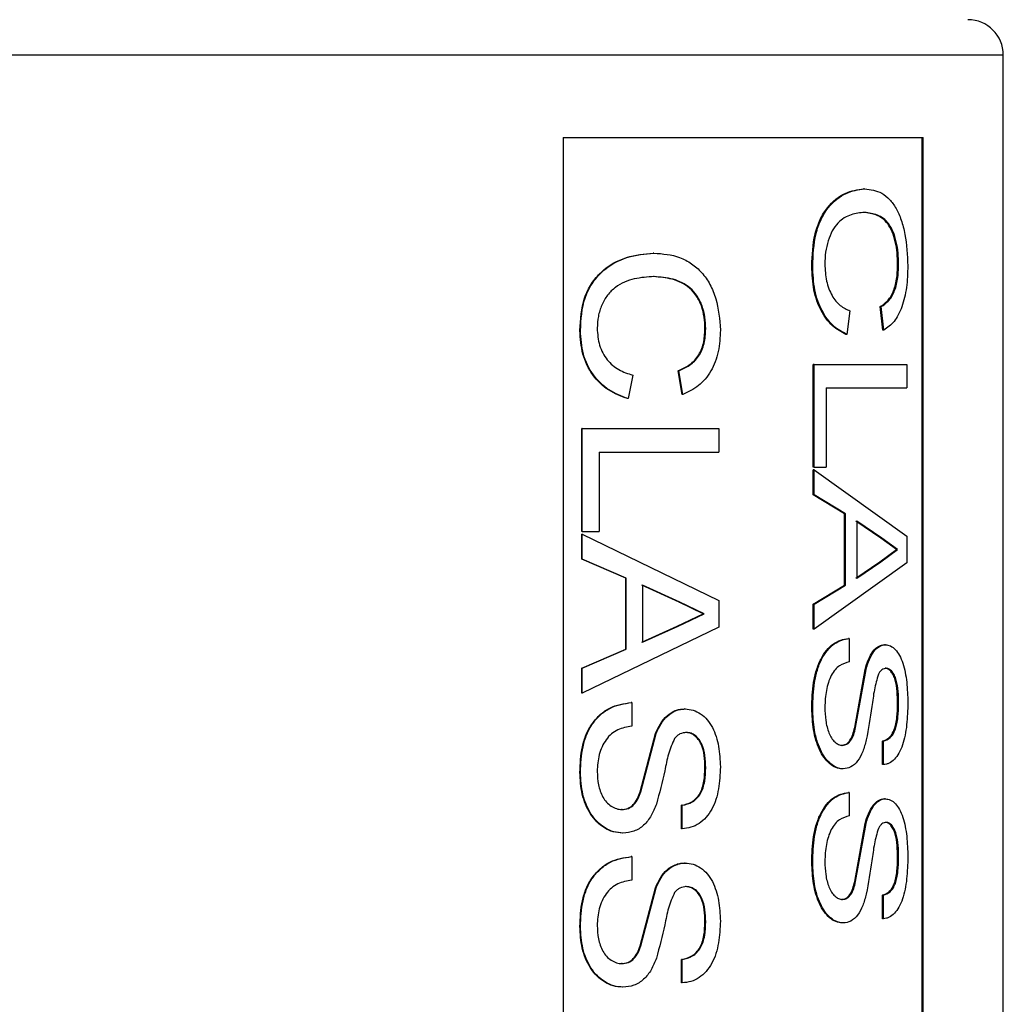
# Model space of a CAD drawing. Units: inches. Extents: x 0 to 118, y 0 to 108.
# Drawn here: x 59 to 60, y 50 to 51 of the extents above; entities that cross this region are included whole.
import ezdxf

# ---------------------------------------------------------------- set-up
doc = ezdxf.new("R2010")
doc.units = ezdxf.units.IN
doc.header["$MEASUREMENT"] = 0

msp = doc.modelspace()

# ---------------------------------------------------------------- linework, layer by layer
at = {"color": 8, "linetype": 'Continuous', "lineweight": 25}
msp.add_line((60.07509, 51.06429), (58.67509, 51.06429), dxfattribs=at)
at = {"color": 7, "linetype": 'Continuous', "lineweight": 25}
for p, q in [((60.07509, 48.26408), (60.07509, 51.06429)), ((59.70168, 50.99429), (60.00719, 50.99429)), ((59.70168, 50.99429), (59.70168, 49.49429)), ((60.00628, 49.49429), (60.00628, 50.99429)), ((60.00719, 49.49429), (60.00719, 50.99429)), ((59.77884, 50.89635), (59.77826, 50.89635)), ((59.98631, 50.88654), (59.98543, 50.88654)), ((59.77891, 50.87638), (59.77833, 50.87638)), ((59.97296, 50.83101), (59.97073, 50.85098)), ((59.97158, 50.85098), (59.97073, 50.85098)), ((59.97381, 50.83101), (59.97158, 50.85098)), ((59.94505, 50.84735), (59.94233, 50.82738)), ((59.71646, 50.83073), (59.71598, 50.83073)), ((59.8227, 50.83209), (59.82206, 50.83209)), ((59.94233, 50.82738), (59.94152, 50.82738)), ((59.9138, 50.71486), (59.9138, 50.80197)), ((59.91457, 50.80197), (59.9138, 50.80197)), ((59.91457, 50.71486), (59.91457, 50.80197)), ((59.91457, 50.80197), (59.99326, 50.80197)), ((59.99326, 50.80197), (59.99326, 50.78201)), ((59.76076, 50.7929), (59.75686, 50.77294)), ((59.8027, 50.77657), (59.79931, 50.79653)), ((59.79992, 50.79653), (59.79931, 50.79653)), ((59.80332, 50.77657), (59.79992, 50.79653)), ((59.92484, 50.78201), (59.99326, 50.78201)), ((59.92484, 50.78201), (59.92484, 50.71486)), ((59.75686, 50.77294), (59.75632, 50.77294)), ((59.71756, 50.66041), (59.71756, 50.74753)), ((59.71805, 50.74753), (59.71756, 50.74753)), ((59.71805, 50.74753), (59.83378, 50.74753)), ((59.71805, 50.66041), (59.71805, 50.74753)), ((59.83378, 50.74753), (59.83378, 50.72757)), ((59.73221, 50.72757), (59.83378, 50.72757)), ((59.73221, 50.72757), (59.73221, 50.66041)), ((59.91457, 50.71486), (59.9138, 50.71486)), ((59.9138, 50.69127), (59.9138, 50.71245)), ((59.91457, 50.71245), (59.9138, 50.71245)), ((59.91457, 50.71486), (59.92484, 50.71486)), ((59.91457, 50.69127), (59.91457, 50.71245)), ((59.91457, 50.71245), (59.99326, 50.65625)), ((59.94049, 50.67516), (59.9138, 50.69127)), ((59.91457, 50.69127), (59.9138, 50.69127)), ((59.9413, 50.67516), (59.91457, 50.69127)), ((59.94049, 50.61481), (59.94049, 50.67516)), ((59.9413, 50.67516), (59.94049, 50.67516)), ((59.9413, 50.61481), (59.9413, 50.67516)), ((59.97132, 50.65466), (59.94994, 50.66915)), ((59.97217, 50.65466), (59.95076, 50.66915)), ((59.95076, 50.66915), (59.95076, 50.62083)), ((59.71805, 50.66041), (59.71756, 50.66041)), ((59.71756, 50.63682), (59.71756, 50.658)), ((59.71805, 50.658), (59.71756, 50.658)), ((59.71805, 50.66041), (59.73221, 50.66041)), ((59.71805, 50.658), (59.83378, 50.6018)), ((59.71805, 50.63682), (59.71805, 50.658)), ((59.97132, 50.65466), (59.97217, 50.65466)), ((59.98455, 50.64499), (59.97132, 50.65466)), ((59.98542, 50.64499), (59.97217, 50.65466)), ((59.99326, 50.65625), (59.99326, 50.63373)), ((59.97028, 50.63458), (59.98455, 50.64499)), ((59.97113, 50.63458), (59.98542, 50.64499)), ((59.75484, 50.62071), (59.71756, 50.63682)), ((59.71805, 50.63682), (59.71756, 50.63682)), ((59.75538, 50.62071), (59.71805, 50.63682)), ((59.99326, 50.63373), (59.91457, 50.57753)), ((59.94994, 50.62083), (59.97028, 50.63458)), ((59.95076, 50.62083), (59.97113, 50.63458)), ((59.97028, 50.63458), (59.97113, 50.63458)), ((59.75484, 50.56037), (59.75484, 50.62071)), ((59.75538, 50.62071), (59.75484, 50.62071)), ((59.75538, 50.56037), (59.75538, 50.62071)), ((59.80021, 50.60021), (59.76845, 50.6147)), ((59.80082, 50.60021), (59.76901, 50.6147)), ((59.76901, 50.6147), (59.76901, 50.56638)), ((59.9138, 50.59871), (59.94049, 50.61481)), ((59.91457, 50.59871), (59.9413, 50.61481)), ((59.9413, 50.61481), (59.94049, 50.61481)), ((59.80021, 50.60021), (59.80082, 50.60021)), ((59.82066, 50.59054), (59.80021, 50.60021)), ((59.8213, 50.59054), (59.80082, 50.60021)), ((59.83378, 50.6018), (59.83378, 50.57928)), ((59.9138, 50.57753), (59.9138, 50.59871)), ((59.91457, 50.59871), (59.9138, 50.59871)), ((59.91457, 50.57753), (59.91457, 50.59871)), ((59.79863, 50.58013), (59.82066, 50.59054)), ((59.79924, 50.58013), (59.8213, 50.59054)), ((59.82066, 50.59054), (59.8213, 50.59054)), ((59.83378, 50.57928), (59.71805, 50.52308)), ((59.76845, 50.56638), (59.79863, 50.58013)), ((59.76901, 50.56638), (59.79924, 50.58013)), ((59.79863, 50.58013), (59.79924, 50.58013)), ((59.91457, 50.57753), (59.9138, 50.57753)), ((59.94449, 50.56967), (59.94367, 50.56967)), ((59.94449, 50.56967), (59.94449, 50.54971)), ((59.71756, 50.54426), (59.75484, 50.56037)), ((59.71805, 50.54426), (59.75538, 50.56037)), ((59.75538, 50.56037), (59.75484, 50.56037)), ((59.71756, 50.52308), (59.71756, 50.54426)), ((59.71805, 50.54426), (59.71756, 50.54426)), ((59.71805, 50.52308), (59.71805, 50.54426)), ((59.94905, 50.49401), (59.95786, 50.54333)), ((59.94987, 50.49401), (59.95869, 50.54333)), ((59.71805, 50.52308), (59.71756, 50.52308)), ((59.75995, 50.51522), (59.7594, 50.51522)), ((59.75995, 50.51522), (59.75995, 50.49526)), ((59.8052, 50.50978), (59.80459, 50.50978)), ((59.98631, 50.51429), (59.98543, 50.51429)), ((59.76716, 50.43956), (59.78004, 50.48888)), ((59.76772, 50.43956), (59.78062, 50.48888)), ((59.78062, 50.48888), (59.78004, 50.48888)), ((59.80623, 50.48982), (59.80561, 50.48982)), ((59.97265, 50.46259), (59.97265, 50.48256)), ((59.9735, 50.48256), (59.97265, 50.48256)), ((59.9735, 50.46259), (59.9735, 50.48256)), ((59.8227, 50.45984), (59.82206, 50.45984)), ((59.9393, 50.45896), (59.9385, 50.45896)), ((59.9735, 50.46259), (59.97265, 50.46259)), ((59.71646, 50.45593), (59.71598, 50.45593)), ((59.94449, 50.439), (59.94367, 50.439)), ((59.94449, 50.439), (59.94449, 50.41903)), ((59.80223, 50.40815), (59.80223, 50.42811)), ((59.80284, 50.42811), (59.80223, 50.42811)), ((59.80284, 50.40815), (59.80284, 50.42811)), ((59.80284, 50.40815), (59.80223, 50.40815)), ((59.94905, 50.36334), (59.95786, 50.41265)), ((59.94987, 50.36334), (59.95869, 50.41265)), ((59.75995, 50.38455), (59.7594, 50.38455)), ((59.75995, 50.38455), (59.75995, 50.36459)), ((59.98631, 50.38362), (59.98543, 50.38362)), ((59.8052, 50.37911), (59.80459, 50.37911)), ((59.76716, 50.30889), (59.78004, 50.35821)), ((59.76772, 50.30889), (59.78062, 50.35821)), ((59.78062, 50.35821), (59.78004, 50.35821)), ((59.80623, 50.35914), (59.80561, 50.35914)), ((59.97265, 50.33192), (59.97265, 50.35188)), ((59.9735, 50.35188), (59.97265, 50.35188)), ((59.9735, 50.33192), (59.9735, 50.35188)), ((59.9735, 50.33192), (59.97265, 50.33192)), ((59.71646, 50.32526), (59.71598, 50.32526)), ((59.8227, 50.32917), (59.82206, 50.32917)), ((59.9393, 50.32829), (59.9385, 50.32829)), ((59.80223, 50.27747), (59.80223, 50.29744)), ((59.80284, 50.29744), (59.80223, 50.29744)), ((59.80284, 50.27747), (59.80284, 50.29744)), ((59.80284, 50.27747), (59.80223, 50.27747))]:
    msp.add_line(p, q, dxfattribs=at)
msp.add_arc((60.04509, 51.06429), 0.03, 0, 90, dxfattribs=at)
for points, knots in [([(59.91264, 50.88518), (59.91303, 50.89458), (59.91362, 50.90871), (59.91949, 50.92521), (59.92771, 50.93847), (59.94091, 50.94866), (59.9514, 50.95008), (59.95665, 50.95079)], [0, 0, 0, 0, 0.249742, 0.374903, 0.500107, 0.749695, 1, 1, 1, 1]), ([(59.91341, 50.88518), (59.9138, 50.89458), (59.91439, 50.90871), (59.92027, 50.92521), (59.9285, 50.93847), (59.94172, 50.94866), (59.95222, 50.95008), (59.95748, 50.95079)], [0, 0, 0, 0, 0.249564, 0.374672, 0.499875, 0.749556, 1, 1, 1, 1]), ([(59.95748, 50.95079), (59.95734, 50.95079), (59.95706, 50.95079), (59.95678, 50.95079), (59.95665, 50.95079)], [0, 0, 0, 0, 0.499347, 1, 1, 1, 1]), ([(59.95748, 50.95079), (59.96246, 50.9502), (59.97, 50.9493), (59.97867, 50.94224), (59.98431, 50.93466), (59.98876, 50.92455), (59.99302, 50.9085), (59.99368, 50.89469), (59.99411, 50.88557)], [0, 0, 0, 0, 0.250124, 0.377985, 0.50066, 0.622616, 0.750897, 1, 1, 1, 1]), ([(59.95752, 50.93083), (59.95371, 50.9305), (59.94608, 50.92984), (59.93629, 50.92425), (59.92985, 50.91551), (59.92641, 50.90688), (59.92411, 50.89726), (59.92385, 50.89045), (59.92372, 50.88705)], [0, 0, 0, 0, 0.250454, 0.500046, 0.62504, 0.749994, 0.875004, 1, 1, 1, 1]), ([(59.98543, 50.88654), (59.98536, 50.88988), (59.98521, 50.89655), (59.98368, 50.90619), (59.98094, 50.91462), (59.97593, 50.92366), (59.96761, 50.92953), (59.96034, 50.9304), (59.95669, 50.93083)], [0, 0, 0, 0, 0.125242, 0.250352, 0.375367, 0.500445, 0.749704, 1, 1, 1, 1]), ([(59.95752, 50.93083), (59.95739, 50.93083), (59.95711, 50.93083), (59.95683, 50.93083), (59.95669, 50.93083)], [0, 0, 0, 0, 0.499347, 1, 1, 1, 1]), ([(59.98631, 50.88654), (59.98623, 50.88988), (59.98608, 50.89655), (59.98456, 50.9062), (59.98181, 50.91462), (59.97679, 50.92366), (59.96845, 50.92953), (59.96117, 50.9304), (59.95752, 50.93083)], [0, 0, 0, 0, 0.125138, 0.250147, 0.375127, 0.500196, 0.74956, 1, 1, 1, 1]), ([(59.71598, 50.83073), (59.71651, 50.84014), (59.71731, 50.85426), (59.72536, 50.87076), (59.73675, 50.88403), (59.7553, 50.89421), (59.7706, 50.89564), (59.77826, 50.89635)], [0, 0, 0, 0, 0.2497468, 0.374913, 0.5001108, 0.7497203, 1, 1, 1, 1]), ([(59.71646, 50.83073), (59.717, 50.84014), (59.7178, 50.85426), (59.72587, 50.87077), (59.73727, 50.88403), (59.75584, 50.89422), (59.77117, 50.89564), (59.77884, 50.89635)], [0, 0, 0, 0, 0.249562, 0.374668, 0.499854, 0.749557, 1, 1, 1, 1]), ([(59.77884, 50.89635), (59.78624, 50.89576), (59.79743, 50.89486), (59.81076, 50.88779), (59.81961, 50.88015), (59.82663, 50.86999), (59.83339, 50.85392), (59.83445, 50.84022), (59.83515, 50.83113)], [0, 0, 0, 0, 0.250124, 0.37799, 0.500662, 0.625511, 0.751507, 1, 1, 1, 1]), ([(59.94152, 50.82738), (59.93765, 50.82945), (59.92997, 50.83356), (59.92007, 50.84674), (59.9136, 50.86485), (59.91296, 50.87839), (59.91264, 50.88518)], [0, 0, 0, 0, 0.252253, 0.500988, 0.749647, 1, 1, 1, 1]), ([(59.91341, 50.88518), (59.91328, 50.88518), (59.91302, 50.88518), (59.91277, 50.88518), (59.91264, 50.88518)], [0, 0, 0, 0, 0.501653, 1, 1, 1, 1]), ([(59.94233, 50.82738), (59.93846, 50.82945), (59.93077, 50.83356), (59.92085, 50.84674), (59.91437, 50.86485), (59.91373, 50.87839), (59.91341, 50.88518)], [0, 0, 0, 0, 0.252418, 0.501221, 0.749793, 1, 1, 1, 1]), ([(59.92372, 50.88705), (59.92397, 50.88215), (59.92434, 50.87482), (59.92703, 50.86603), (59.9306, 50.85837), (59.93674, 50.8511), (59.94224, 50.84861), (59.94505, 50.84735)], [0, 0, 0, 0, 0.25072, 0.375156, 0.500649, 0.745556, 1, 1, 1, 1]), ([(59.97073, 50.85098), (59.97277, 50.85236), (59.97684, 50.85511), (59.98107, 50.86153), (59.98344, 50.86836), (59.98509, 50.87604), (59.9853, 50.88236), (59.98543, 50.88654)], [0, 0, 0, 0, 0.250341, 0.499877, 0.6224, 0.750251, 1, 1, 1, 1]), ([(59.97158, 50.85098), (59.97362, 50.85236), (59.9777, 50.85511), (59.98196, 50.86154), (59.98431, 50.86839), (59.98597, 50.87608), (59.98617, 50.88236), (59.98631, 50.88654)], [0, 0, 0, 0, 0.250508, 0.500112, 0.624739, 0.750389, 1, 1, 1, 1]), ([(59.99411, 50.88557), (59.99392, 50.87939), (59.99355, 50.86702), (59.98947, 50.85019), (59.98277, 50.8373), (59.9768, 50.83311), (59.97381, 50.83101)], [0, 0, 0, 0, 0.250172, 0.499811, 0.749602, 1, 1, 1, 1]), ([(59.77891, 50.87638), (59.77332, 50.87605), (59.76217, 50.87539), (59.74824, 50.8698), (59.73919, 50.86107), (59.7344, 50.85244), (59.7312, 50.84282), (59.73083, 50.83601), (59.73065, 50.8326)], [0, 0, 0, 0, 0.250482, 0.500056, 0.62505, 0.749995, 0.875001, 1, 1, 1, 1]), ([(59.82206, 50.83209), (59.82194, 50.83543), (59.8217, 50.8421), (59.81931, 50.85175), (59.81501, 50.86017), (59.80725, 50.86921), (59.79451, 50.87508), (59.78373, 50.87595), (59.77833, 50.87638)], [0, 0, 0, 0, 0.125216, 0.250322, 0.375356, 0.500428, 0.7497, 1, 1, 1, 1]), ([(59.8227, 50.83209), (59.82258, 50.83543), (59.82234, 50.8421), (59.81994, 50.85175), (59.81564, 50.86017), (59.80787, 50.86921), (59.79511, 50.87508), (59.78431, 50.87595), (59.77891, 50.87638)], [0, 0, 0, 0, 0.125113, 0.250129, 0.375128, 0.500189, 0.74955, 1, 1, 1, 1]), ([(59.73065, 50.8326), (59.731, 50.8277), (59.73152, 50.82037), (59.73526, 50.81158), (59.74025, 50.80393), (59.74887, 50.79665), (59.75674, 50.79417), (59.76076, 50.7929)], [0, 0, 0, 0, 0.2507293, 0.3751611, 0.5006646, 0.7455759, 1, 1, 1, 1]), ([(59.75632, 50.77294), (59.75082, 50.775), (59.7399, 50.77911), (59.72615, 50.7923), (59.71729, 50.81041), (59.71642, 50.82394), (59.71598, 50.83073)], [0, 0, 0, 0, 0.252268, 0.501015, 0.749642, 1, 1, 1, 1]), ([(59.75686, 50.77294), (59.75135, 50.775), (59.74042, 50.77911), (59.72666, 50.79229), (59.71778, 50.8104), (59.7169, 50.82394), (59.71646, 50.83073)], [0, 0, 0, 0, 0.252428, 0.501234, 0.74979, 1, 1, 1, 1]), ([(59.79931, 50.79653), (59.80242, 50.79791), (59.80863, 50.80067), (59.81522, 50.80708), (59.81892, 50.81391), (59.82152, 50.8216), (59.82184, 50.82791), (59.82206, 50.83209)], [0, 0, 0, 0, 0.250317, 0.499837, 0.622361, 0.750203, 1, 1, 1, 1]), ([(59.79992, 50.79653), (59.80303, 50.79791), (59.80925, 50.80067), (59.81588, 50.80709), (59.81957, 50.81395), (59.82216, 50.82163), (59.82248, 50.82791), (59.8227, 50.83209)], [0, 0, 0, 0, 0.250447, 0.500079, 0.624691, 0.750351, 1, 1, 1, 1]), ([(59.83515, 50.83113), (59.83485, 50.82494), (59.83424, 50.81258), (59.8277, 50.79576), (59.81709, 50.78286), (59.80792, 50.77867), (59.80332, 50.77657)], [0, 0, 0, 0, 0.250176, 0.499812, 0.749164, 1, 1, 1, 1]), ([(59.97381, 50.83101), (59.97367, 50.83101), (59.97338, 50.83101), (59.9731, 50.83101), (59.97296, 50.83101)], [0, 0, 0, 0, 0.501609, 1, 1, 1, 1]), ([(59.80332, 50.77657), (59.80321, 50.77657), (59.80301, 50.77657), (59.80281, 50.77657), (59.8027, 50.77657)], [0, 0, 0, 0, 0.5016457, 1, 1, 1, 1]), ([(59.98455, 50.64499), (59.98469, 50.64499), (59.98498, 50.64499), (59.98527, 50.64499), (59.98542, 50.64499)], [0, 0, 0, 0, 0.501599, 1, 1, 1, 1]), ([(59.91264, 50.51037), (59.91287, 50.51774), (59.91322, 50.52882), (59.91635, 50.54275), (59.92006, 50.55216), (59.92504, 50.55976), (59.93284, 50.56739), (59.93934, 50.56876), (59.94367, 50.56967)], [0, 0, 0, 0, 0.250177, 0.376703, 0.500512, 0.625633, 0.750812, 1, 1, 1, 1]), ([(59.91341, 50.51037), (59.91364, 50.51774), (59.91399, 50.52882), (59.91713, 50.54275), (59.92084, 50.55216), (59.92583, 50.55976), (59.93364, 50.56739), (59.94015, 50.56876), (59.94449, 50.56967)], [0, 0, 0, 0, 0.2500234, 0.3764863, 0.5002557, 0.6253912, 0.7506183, 1, 1, 1, 1]), ([(59.95786, 50.54333), (59.95873, 50.54619), (59.96049, 50.5519), (59.96434, 50.55889), (59.96831, 50.56252), (59.97165, 50.56406), (59.97334, 50.56417), (59.97419, 50.56423)], [0, 0, 0, 0, 0.250346, 0.500083, 0.749575, 0.87478, 1, 1, 1, 1]), ([(59.95869, 50.54333), (59.95957, 50.54619), (59.96133, 50.5519), (59.96519, 50.55889), (59.96916, 50.56252), (59.9725, 50.56406), (59.9742, 50.56417), (59.97504, 50.56423)], [0, 0, 0, 0, 0.250191, 0.499876, 0.749392, 0.874656, 1, 1, 1, 1]), ([(59.97504, 50.56423), (59.9749, 50.56423), (59.97462, 50.56423), (59.97433, 50.56423), (59.97419, 50.56423)], [0, 0, 0, 0, 0.500602, 1, 1, 1, 1]), ([(59.97504, 50.56423), (59.97654, 50.56403), (59.97955, 50.56364), (59.98365, 50.5603), (59.98724, 50.55539), (59.99091, 50.54643), (59.9936, 50.53259), (59.99394, 50.52092), (59.99411, 50.51508)], [0, 0, 0, 0, 0.125194, 0.250389, 0.375514, 0.500601, 0.749996, 1, 1, 1, 1]), ([(59.94449, 50.54971), (59.94168, 50.54896), (59.93747, 50.54785), (59.93226, 50.54335), (59.92801, 50.53666), (59.92442, 50.52568), (59.92395, 50.51607), (59.92372, 50.51125)], [0, 0, 0, 0, 0.250365, 0.3755876, 0.5007407, 0.7501926, 1, 1, 1, 1]), ([(59.95869, 50.54333), (59.95855, 50.54333), (59.95827, 50.54333), (59.95799, 50.54333), (59.95786, 50.54333)], [0, 0, 0, 0, 0.501628, 1, 1, 1, 1]), ([(59.97572, 50.54426), (59.97452, 50.54405), (59.97272, 50.54373), (59.97054, 50.54154), (59.96964, 50.53997), (59.96919, 50.53919)], [0, 0, 0, 0, 0.4989695, 0.7494128, 1, 1, 1, 1]), ([(59.98543, 50.51429), (59.98537, 50.51776), (59.98524, 50.52461), (59.98399, 50.53304), (59.9819, 50.53845), (59.97991, 50.54174), (59.9775, 50.54389), (59.97574, 50.54414), (59.97486, 50.54426)], [0, 0, 0, 0, 0.253779, 0.499872, 0.624917, 0.750043, 0.874963, 1, 1, 1, 1]), ([(59.97572, 50.54426), (59.97557, 50.54426), (59.97529, 50.54426), (59.975, 50.54426), (59.97486, 50.54426)], [0, 0, 0, 0, 0.500602, 1, 1, 1, 1]), ([(59.98631, 50.51429), (59.98624, 50.51776), (59.98612, 50.52461), (59.98486, 50.53304), (59.98277, 50.53845), (59.98077, 50.54174), (59.97836, 50.54389), (59.9766, 50.54414), (59.97572, 50.54426)], [0, 0, 0, 0, 0.253643, 0.499645, 0.624702, 0.749859, 0.874856, 1, 1, 1, 1]), ([(59.96919, 50.53919), (59.96792, 50.53489), (59.966, 50.52842), (59.96459, 50.51893), (59.96268, 50.50459), (59.96058, 50.49288), (59.95891, 50.48352)], [0, 0, 0, 0, 0.248871, 0.374145, 0.499394, 1, 1, 1, 1]), ([(59.71598, 50.45593), (59.71629, 50.46329), (59.71677, 50.47438), (59.72106, 50.48831), (59.72616, 50.49771), (59.73306, 50.50531), (59.74395, 50.51294), (59.75323, 50.51431), (59.7594, 50.51522)], [0, 0, 0, 0, 0.250176, 0.376729, 0.500507, 0.625634, 0.750818, 1, 1, 1, 1]), ([(59.71646, 50.45593), (59.71678, 50.46329), (59.71726, 50.47438), (59.72156, 50.48831), (59.72666, 50.49771), (59.73357, 50.50531), (59.74448, 50.51295), (59.75377, 50.51431), (59.75995, 50.51522)], [0, 0, 0, 0, 0.250021, 0.376513, 0.50025, 0.625398, 0.750616, 1, 1, 1, 1]), ([(59.78004, 50.48888), (59.78134, 50.49174), (59.78394, 50.49745), (59.78968, 50.50444), (59.79564, 50.50807), (59.80071, 50.50961), (59.80329, 50.50972), (59.80459, 50.50978)], [0, 0, 0, 0, 0.250282, 0.500022, 0.749547, 0.874715, 1, 1, 1, 1]), ([(59.78062, 50.48888), (59.78192, 50.49174), (59.78452, 50.49745), (59.79027, 50.50444), (59.79624, 50.50807), (59.80132, 50.50961), (59.8039, 50.50972), (59.8052, 50.50978)], [0, 0, 0, 0, 0.250201, 0.4999, 0.749474, 0.874742, 1, 1, 1, 1]), ([(59.8052, 50.50978), (59.80751, 50.50958), (59.81212, 50.50919), (59.81852, 50.50584), (59.82418, 50.50093), (59.83001, 50.49197), (59.83432, 50.47815), (59.83488, 50.46648), (59.83515, 50.46064)], [0, 0, 0, 0, 0.125185, 0.250374, 0.376194, 0.500593, 0.74999, 1, 1, 1, 1]), ([(59.9385, 50.45896), (59.93666, 50.45917), (59.93298, 50.4596), (59.92769, 50.46312), (59.9229, 50.46827), (59.91771, 50.47749), (59.91344, 50.49185), (59.91291, 50.5042), (59.91264, 50.51037)], [0, 0, 0, 0, 0.1250954, 0.2502029, 0.375354, 0.5004886, 0.7499567, 1, 1, 1, 1]), ([(59.91341, 50.51037), (59.91328, 50.51037), (59.91302, 50.51037), (59.91277, 50.51037), (59.91264, 50.51037)], [0, 0, 0, 0, 0.501653, 1, 1, 1, 1]), ([(59.9393, 50.45896), (59.93746, 50.45917), (59.93378, 50.4596), (59.92848, 50.46312), (59.92369, 50.46827), (59.91848, 50.47749), (59.91422, 50.49185), (59.91368, 50.5042), (59.91341, 50.51037)], [0, 0, 0, 0, 0.125192, 0.25041, 0.375576, 0.500738, 0.750107, 1, 1, 1, 1]), ([(59.92372, 50.51125), (59.92385, 50.50746), (59.92411, 50.49989), (59.9264, 50.49094), (59.92932, 50.48499), (59.93217, 50.48168), (59.93481, 50.4798), (59.93704, 50.47904), (59.93817, 50.47896), (59.93873, 50.47892)], [0, 0, 0, 0, 0.249943, 0.49934, 0.624448, 0.749479, 0.874617, 0.937266, 1, 1, 1, 1]), ([(59.97265, 50.48256), (59.97459, 50.48322), (59.97751, 50.48421), (59.98078, 50.48829), (59.98273, 50.49236), (59.9841, 50.49737), (59.98523, 50.50466), (59.98535, 50.51048), (59.98543, 50.51429)], [0, 0, 0, 0, 0.249521, 0.37498, 0.499583, 0.6186, 0.749821, 1, 1, 1, 1]), ([(59.99411, 50.51508), (59.99394, 50.50882), (59.99361, 50.49633), (59.99073, 50.48145), (59.98666, 50.47209), (59.98279, 50.46683), (59.97908, 50.46408), (59.97593, 50.46291), (59.97431, 50.4627), (59.9735, 50.46259)], [0, 0, 0, 0, 0.249972, 0.499225, 0.623876, 0.749392, 0.874571, 0.937268, 1, 1, 1, 1]), ([(59.9735, 50.48256), (59.97545, 50.48322), (59.97837, 50.48421), (59.98164, 50.48828), (59.9836, 50.49236), (59.98497, 50.49737), (59.98611, 50.50466), (59.98623, 50.51048), (59.98631, 50.51429)], [0, 0, 0, 0, 0.249682, 0.375225, 0.499803, 0.618852, 0.749968, 1, 1, 1, 1]), ([(59.75995, 50.49526), (59.75594, 50.49451), (59.74992, 50.4934), (59.74258, 50.4889), (59.73662, 50.48221), (59.73162, 50.47124), (59.73097, 50.46162), (59.73065, 50.45681)], [0, 0, 0, 0, 0.250381, 0.375598, 0.500742, 0.750189, 1, 1, 1, 1]), ([(59.93793, 50.47892), (59.93922, 50.4791), (59.94179, 50.47945), (59.94515, 50.48291), (59.94753, 50.48805), (59.94854, 50.49202), (59.94905, 50.49401)], [0, 0, 0, 0, 0.24987, 0.499379, 0.749384, 1, 1, 1, 1]), ([(59.93873, 50.47892), (59.94002, 50.4791), (59.9426, 50.47945), (59.94596, 50.48291), (59.94835, 50.48805), (59.94936, 50.49202), (59.94987, 50.49401)], [0, 0, 0, 0, 0.249971, 0.499578, 0.749496, 1, 1, 1, 1]), ([(59.94987, 50.49401), (59.94973, 50.49401), (59.94946, 50.49401), (59.94918, 50.49401), (59.94905, 50.49401)], [0, 0, 0, 0, 0.4993308, 1, 1, 1, 1]), ([(59.7963, 50.48474), (59.79438, 50.48044), (59.7915, 50.47398), (59.78938, 50.46448), (59.78654, 50.45015), (59.78343, 50.43844), (59.78094, 50.42907)], [0, 0, 0, 0, 0.2488764, 0.3741433, 0.4993899, 1, 1, 1, 1]), ([(59.80623, 50.48982), (59.8044, 50.4896), (59.80164, 50.48928), (59.79834, 50.4871), (59.79698, 50.48553), (59.7963, 50.48474)], [0, 0, 0, 0, 0.498919, 0.749471, 1, 1, 1, 1]), ([(59.82206, 50.45984), (59.82196, 50.46332), (59.82176, 50.47016), (59.81979, 50.47859), (59.81652, 50.48401), (59.81341, 50.4873), (59.80967, 50.48944), (59.80697, 50.48969), (59.80561, 50.48982)], [0, 0, 0, 0, 0.253779, 0.499875, 0.624944, 0.75006, 0.874995, 1, 1, 1, 1]), ([(59.8227, 50.45984), (59.8226, 50.46332), (59.8224, 50.47017), (59.82042, 50.47859), (59.81715, 50.48401), (59.81403, 50.4873), (59.81029, 50.48944), (59.80759, 50.48969), (59.80623, 50.48982)], [0, 0, 0, 0, 0.253649, 0.499672, 0.624705, 0.749881, 0.8749, 1, 1, 1, 1]), ([(59.95891, 50.48352), (59.95798, 50.48017), (59.95611, 50.47347), (59.95171, 50.46525), (59.94592, 50.45984), (59.94151, 50.45925), (59.9393, 50.45896)], [0, 0, 0, 0, 0.250299, 0.500203, 0.749977, 1, 1, 1, 1]), ([(59.93873, 50.47892), (59.9386, 50.47892), (59.93833, 50.47892), (59.93806, 50.47892), (59.93793, 50.47892)], [0, 0, 0, 0, 0.500947, 1, 1, 1, 1]), ([(59.73065, 50.45681), (59.73083, 50.45302), (59.7312, 50.44545), (59.73437, 50.43649), (59.73845, 50.43055), (59.74245, 50.42724), (59.74618, 50.42536), (59.74933, 50.4246), (59.75093, 50.42452), (59.75173, 50.42448)], [0, 0, 0, 0, 0.249952, 0.499349, 0.624424, 0.749509, 0.874652, 0.937309, 1, 1, 1, 1]), ([(59.80223, 50.42811), (59.80521, 50.42877), (59.80969, 50.42976), (59.81476, 50.43384), (59.81781, 50.43791), (59.81996, 50.44293), (59.82174, 50.45022), (59.82193, 50.45603), (59.82206, 50.45984)], [0, 0, 0, 0, 0.249484, 0.374994, 0.499591, 0.618658, 0.749817, 1, 1, 1, 1]), ([(59.83515, 50.46064), (59.83488, 50.45438), (59.83435, 50.44187), (59.82969, 50.42699), (59.82325, 50.41759), (59.81714, 50.4124), (59.81025, 50.409), (59.80531, 50.40843), (59.80284, 50.40815)], [0, 0, 0, 0, 0.2499949, 0.4992641, 0.625104, 0.7497608, 0.8748203, 1, 1, 1, 1]), ([(59.80284, 50.42811), (59.80583, 50.42877), (59.81031, 50.42976), (59.81539, 50.43384), (59.81844, 50.43791), (59.8206, 50.44292), (59.82238, 50.45022), (59.82257, 50.45603), (59.8227, 50.45984)], [0, 0, 0, 0, 0.249689, 0.375244, 0.499814, 0.61888, 0.749971, 1, 1, 1, 1]), ([(59.752, 50.40452), (59.74939, 50.40473), (59.74417, 50.40515), (59.73676, 50.40867), (59.73009, 50.41382), (59.72291, 50.42304), (59.71708, 50.4374), (59.71634, 50.44975), (59.71598, 50.45593)], [0, 0, 0, 0, 0.125089, 0.250224, 0.375359, 0.5005, 0.749991, 1, 1, 1, 1]), ([(59.75254, 50.40452), (59.74993, 50.40473), (59.7447, 50.40515), (59.73728, 50.40868), (59.7306, 50.41382), (59.72341, 50.42304), (59.71757, 50.4374), (59.71683, 50.44975), (59.71646, 50.45593)], [0, 0, 0, 0, 0.1251969, 0.250389, 0.37558, 0.500722, 0.7501356, 1, 1, 1, 1]), ([(59.75119, 50.42448), (59.75303, 50.42465), (59.7567, 50.42501), (59.76151, 50.42847), (59.76496, 50.4336), (59.76642, 50.43758), (59.76716, 50.43956)], [0, 0, 0, 0, 0.2498332, 0.4993472, 0.7493498, 1, 1, 1, 1]), ([(59.75173, 50.42448), (59.75357, 50.42465), (59.75724, 50.42501), (59.76206, 50.42847), (59.76551, 50.4336), (59.76698, 50.43758), (59.76772, 50.43956)], [0, 0, 0, 0, 0.250016, 0.499557, 0.749507, 1, 1, 1, 1]), ([(59.76772, 50.43956), (59.76763, 50.43956), (59.76744, 50.43956), (59.76725, 50.43956), (59.76716, 50.43956)], [0, 0, 0, 0, 0.499686, 1, 1, 1, 1]), ([(59.91264, 50.3797), (59.91287, 50.38706), (59.91322, 50.39815), (59.91635, 50.41208), (59.92006, 50.42149), (59.92504, 50.42908), (59.93284, 50.43672), (59.93934, 50.43809), (59.94367, 50.439)], [0, 0, 0, 0, 0.250174, 0.376723, 0.500531, 0.625631, 0.750809, 1, 1, 1, 1]), ([(59.91341, 50.3797), (59.91364, 50.38706), (59.91399, 50.39815), (59.91713, 50.41208), (59.92084, 50.42149), (59.92583, 50.42908), (59.93364, 50.43672), (59.94015, 50.43809), (59.94449, 50.439)], [0, 0, 0, 0, 0.25002, 0.376507, 0.500275, 0.62539, 0.750616, 1, 1, 1, 1]), ([(59.95786, 50.41265), (59.95873, 50.41551), (59.96049, 50.42123), (59.96434, 50.42822), (59.96831, 50.43185), (59.97165, 50.43338), (59.97334, 50.4335), (59.97419, 50.43355)], [0, 0, 0, 0, 0.250339, 0.500111, 0.749595, 0.874784, 1, 1, 1, 1]), ([(59.95869, 50.41265), (59.95957, 50.41551), (59.96133, 50.42123), (59.96519, 50.42822), (59.96916, 50.43185), (59.9725, 50.43338), (59.9742, 50.4335), (59.97504, 50.43355)], [0, 0, 0, 0, 0.250183, 0.499903, 0.749413, 0.874659, 1, 1, 1, 1]), ([(59.97504, 50.43355), (59.9749, 50.43355), (59.97462, 50.43355), (59.97433, 50.43355), (59.97419, 50.43355)], [0, 0, 0, 0, 0.500602, 1, 1, 1, 1]), ([(59.97504, 50.43355), (59.97654, 50.43336), (59.97955, 50.43297), (59.98365, 50.42963), (59.98724, 50.42472), (59.99091, 50.41576), (59.9936, 50.40192), (59.99394, 50.39025), (59.99411, 50.38441)], [0, 0, 0, 0, 0.125186, 0.250378, 0.375499, 0.500582, 0.74997, 1, 1, 1, 1]), ([(59.75173, 50.42448), (59.75164, 50.42448), (59.75146, 50.42448), (59.75128, 50.42448), (59.75119, 50.42448)], [0, 0, 0, 0, 0.498379, 1, 1, 1, 1]), ([(59.78094, 50.42907), (59.77957, 50.42572), (59.77683, 50.41903), (59.77039, 50.4108), (59.76199, 50.40539), (59.75569, 50.40481), (59.75254, 50.40452)], [0, 0, 0, 0, 0.250304, 0.500199, 0.749963, 1, 1, 1, 1]), ([(59.94449, 50.41903), (59.94168, 50.41829), (59.93747, 50.41717), (59.93226, 50.41268), (59.92801, 50.40598), (59.92442, 50.39501), (59.92395, 50.3854), (59.92372, 50.38058)], [0, 0, 0, 0, 0.2503618, 0.3755635, 0.5007429, 0.7501555, 1, 1, 1, 1]), ([(59.95869, 50.41265), (59.95855, 50.41265), (59.95827, 50.41265), (59.95799, 50.41265), (59.95786, 50.41265)], [0, 0, 0, 0, 0.501628, 1, 1, 1, 1]), ([(59.96919, 50.40851), (59.96792, 50.40422), (59.966, 50.39775), (59.96459, 50.38826), (59.96268, 50.37392), (59.96058, 50.36221), (59.95891, 50.35285)], [0, 0, 0, 0, 0.248844, 0.374123, 0.499414, 1, 1, 1, 1]), ([(59.97572, 50.41359), (59.97452, 50.41338), (59.97272, 50.41305), (59.97054, 50.41087), (59.96964, 50.4093), (59.96919, 50.40851)], [0, 0, 0, 0, 0.4989695, 0.7494128, 1, 1, 1, 1]), ([(59.98543, 50.38362), (59.98537, 50.38709), (59.98524, 50.39394), (59.98399, 50.40236), (59.9819, 50.40778), (59.97991, 50.41107), (59.9775, 50.41322), (59.97574, 50.41347), (59.97486, 50.41359)], [0, 0, 0, 0, 0.253836, 0.499873, 0.624919, 0.750044, 0.874964, 1, 1, 1, 1]), ([(59.97572, 50.41359), (59.97557, 50.41359), (59.97529, 50.41359), (59.975, 50.41359), (59.97486, 50.41359)], [0, 0, 0, 0, 0.500602, 1, 1, 1, 1]), ([(59.98631, 50.38362), (59.98624, 50.38709), (59.98612, 50.39394), (59.98486, 50.40237), (59.98277, 50.40778), (59.98077, 50.41107), (59.97836, 50.41322), (59.9766, 50.41347), (59.97572, 50.41359)], [0, 0, 0, 0, 0.253699, 0.499647, 0.624703, 0.74986, 0.874856, 1, 1, 1, 1]), ([(59.75254, 50.40452), (59.75245, 50.40452), (59.75227, 50.40452), (59.75209, 50.40452), (59.752, 50.40452)], [0, 0, 0, 0, 0.500987, 1, 1, 1, 1]), ([(59.71598, 50.32526), (59.71629, 50.33262), (59.71677, 50.3437), (59.72106, 50.35763), (59.72616, 50.36704), (59.73306, 50.37464), (59.74395, 50.38227), (59.75323, 50.38364), (59.7594, 50.38455)], [0, 0, 0, 0, 0.250173, 0.376726, 0.500525, 0.625632, 0.750814, 1, 1, 1, 1]), ([(59.71646, 50.32526), (59.71678, 50.33262), (59.71726, 50.34371), (59.72156, 50.35763), (59.72666, 50.36704), (59.73357, 50.37464), (59.74448, 50.38227), (59.75377, 50.38364), (59.75995, 50.38455)], [0, 0, 0, 0, 0.250019, 0.376509, 0.500268, 0.625396, 0.750613, 1, 1, 1, 1]), ([(59.97265, 50.35188), (59.97459, 50.35254), (59.97751, 50.35354), (59.98078, 50.35761), (59.98273, 50.36168), (59.9841, 50.3667), (59.98523, 50.37399), (59.98535, 50.3798), (59.98543, 50.38362)], [0, 0, 0, 0, 0.249513, 0.374974, 0.499579, 0.618643, 0.749816, 1, 1, 1, 1]), ([(59.99411, 50.38441), (59.99394, 50.37815), (59.99361, 50.36565), (59.99073, 50.35078), (59.98666, 50.34142), (59.98279, 50.33616), (59.97908, 50.33341), (59.97593, 50.33224), (59.97431, 50.33203), (59.9735, 50.33192)], [0, 0, 0, 0, 0.249972, 0.499227, 0.623878, 0.749395, 0.874573, 0.937265, 1, 1, 1, 1]), ([(59.9735, 50.35188), (59.97545, 50.35255), (59.97837, 50.35354), (59.98164, 50.35761), (59.9836, 50.36169), (59.98497, 50.3667), (59.98611, 50.37399), (59.98623, 50.3798), (59.98631, 50.38362)], [0, 0, 0, 0, 0.249673, 0.375217, 0.499797, 0.618847, 0.749965, 1, 1, 1, 1]), ([(59.78004, 50.35821), (59.78134, 50.36107), (59.78394, 50.36678), (59.78967, 50.37377), (59.79564, 50.3774), (59.80071, 50.37894), (59.80329, 50.37905), (59.80459, 50.37911)], [0, 0, 0, 0, 0.250275, 0.500049, 0.749541, 0.874718, 1, 1, 1, 1]), ([(59.78062, 50.35821), (59.78192, 50.36107), (59.78452, 50.36678), (59.79027, 50.37377), (59.79624, 50.3774), (59.80132, 50.37894), (59.8039, 50.37905), (59.8052, 50.37911)], [0, 0, 0, 0, 0.250194, 0.499928, 0.749468, 0.874745, 1, 1, 1, 1]), ([(59.8052, 50.37911), (59.80751, 50.37891), (59.81212, 50.37852), (59.81852, 50.37517), (59.82418, 50.37026), (59.83001, 50.3613), (59.83432, 50.34747), (59.83488, 50.3358), (59.83515, 50.32996)], [0, 0, 0, 0, 0.125182, 0.250367, 0.376202, 0.500573, 0.749963, 1, 1, 1, 1]), ([(59.9385, 50.32829), (59.93666, 50.3285), (59.93298, 50.32893), (59.92769, 50.33245), (59.9229, 50.3376), (59.91771, 50.34682), (59.91345, 50.36118), (59.91291, 50.37352), (59.91264, 50.3797)], [0, 0, 0, 0, 0.1251, 0.250198, 0.37535, 0.500486, 0.749986, 1, 1, 1, 1]), ([(59.91341, 50.3797), (59.91328, 50.3797), (59.91302, 50.3797), (59.91277, 50.3797), (59.91264, 50.3797)], [0, 0, 0, 0, 0.501653, 1, 1, 1, 1]), ([(59.9393, 50.32829), (59.93746, 50.3285), (59.93378, 50.32893), (59.92848, 50.33245), (59.92369, 50.3376), (59.91848, 50.34681), (59.91422, 50.36118), (59.91368, 50.37352), (59.91341, 50.3797)], [0, 0, 0, 0, 0.1251973, 0.2504049, 0.3755724, 0.500736, 0.750136, 1, 1, 1, 1]), ([(59.92372, 50.38058), (59.92385, 50.37679), (59.92411, 50.36922), (59.9264, 50.36027), (59.92932, 50.35432), (59.93217, 50.35101), (59.93481, 50.34913), (59.93704, 50.34837), (59.93817, 50.34829), (59.93873, 50.34825)], [0, 0, 0, 0, 0.249951, 0.499354, 0.624427, 0.749491, 0.874613, 0.937264, 1, 1, 1, 1]), ([(59.75995, 50.36459), (59.75594, 50.36384), (59.74992, 50.36272), (59.74258, 50.35823), (59.73662, 50.35153), (59.73162, 50.34057), (59.73097, 50.33095), (59.73065, 50.32614)], [0, 0, 0, 0, 0.25038, 0.375596, 0.50074, 0.750149, 1, 1, 1, 1]), ([(59.80623, 50.35914), (59.8044, 50.35893), (59.80164, 50.35861), (59.79834, 50.35643), (59.79698, 50.35485), (59.7963, 50.35407)], [0, 0, 0, 0, 0.498919, 0.749471, 1, 1, 1, 1]), ([(59.82206, 50.32917), (59.82196, 50.33265), (59.82176, 50.33949), (59.81979, 50.34792), (59.81652, 50.35333), (59.81341, 50.35662), (59.80967, 50.35877), (59.80697, 50.35902), (59.80561, 50.35914)], [0, 0, 0, 0, 0.253835, 0.499876, 0.624945, 0.75006, 0.874995, 1, 1, 1, 1]), ([(59.8227, 50.32917), (59.8226, 50.33265), (59.8224, 50.33949), (59.82042, 50.34792), (59.81715, 50.35333), (59.81403, 50.35662), (59.81029, 50.35877), (59.80759, 50.35902), (59.80623, 50.35914)], [0, 0, 0, 0, 0.253705, 0.499674, 0.624706, 0.749882, 0.8749, 1, 1, 1, 1]), ([(59.93793, 50.34825), (59.93922, 50.34843), (59.94179, 50.34878), (59.94515, 50.35224), (59.94753, 50.35738), (59.94854, 50.36135), (59.94905, 50.36334)], [0, 0, 0, 0, 0.249848, 0.499395, 0.749392, 1, 1, 1, 1]), ([(59.93873, 50.34825), (59.94002, 50.34843), (59.9426, 50.34878), (59.94596, 50.35224), (59.94835, 50.35738), (59.94936, 50.36135), (59.94987, 50.36334)], [0, 0, 0, 0, 0.249949, 0.499594, 0.749504, 1, 1, 1, 1]), ([(59.94987, 50.36334), (59.94973, 50.36334), (59.94946, 50.36334), (59.94918, 50.36334), (59.94905, 50.36334)], [0, 0, 0, 0, 0.4993308, 1, 1, 1, 1]), ([(59.7963, 50.35407), (59.79438, 50.34977), (59.7915, 50.34331), (59.78938, 50.33381), (59.78655, 50.31947), (59.78343, 50.30777), (59.78094, 50.2984)], [0, 0, 0, 0, 0.248849, 0.374121, 0.49941, 1, 1, 1, 1]), ([(59.93873, 50.34825), (59.9386, 50.34825), (59.93833, 50.34825), (59.93806, 50.34825), (59.93793, 50.34825)], [0, 0, 0, 0, 0.500947, 1, 1, 1, 1]), ([(59.95891, 50.35285), (59.95798, 50.3495), (59.95611, 50.3428), (59.95171, 50.33458), (59.94592, 50.32917), (59.94151, 50.32858), (59.9393, 50.32829)], [0, 0, 0, 0, 0.250299, 0.500203, 0.749977, 1, 1, 1, 1]), ([(59.752, 50.27384), (59.74939, 50.27406), (59.74417, 50.27448), (59.73676, 50.278), (59.73009, 50.28315), (59.72291, 50.29237), (59.71708, 50.30673), (59.71634, 50.31908), (59.71598, 50.32526)], [0, 0, 0, 0, 0.1250899, 0.2502153, 0.3753523, 0.5004938, 0.7499879, 1, 1, 1, 1]), ([(59.75254, 50.27384), (59.74993, 50.27406), (59.7447, 50.27448), (59.73728, 50.278), (59.7306, 50.28315), (59.72341, 50.29237), (59.71757, 50.30673), (59.71683, 50.31908), (59.71646, 50.32526)], [0, 0, 0, 0, 0.125198, 0.25038, 0.375573, 0.500716, 0.750133, 1, 1, 1, 1]), ([(59.73065, 50.32614), (59.73083, 50.32235), (59.7312, 50.31477), (59.73437, 50.30582), (59.73845, 50.29988), (59.74245, 50.29657), (59.74618, 50.29469), (59.74933, 50.29393), (59.75093, 50.29385), (59.75173, 50.29381)], [0, 0, 0, 0, 0.249959, 0.499364, 0.624443, 0.749501, 0.874649, 0.937307, 1, 1, 1, 1]), ([(59.80223, 50.29744), (59.80521, 50.2981), (59.80969, 50.29909), (59.81476, 50.30317), (59.81781, 50.30724), (59.81996, 50.31225), (59.82174, 50.31954), (59.82193, 50.32536), (59.82206, 50.32917)], [0, 0, 0, 0, 0.249474, 0.374985, 0.499584, 0.618653, 0.749813, 1, 1, 1, 1]), ([(59.83515, 50.32996), (59.83488, 50.3237), (59.83435, 50.3112), (59.82969, 50.29632), (59.82325, 50.28692), (59.81714, 50.28173), (59.81025, 50.27833), (59.80531, 50.27776), (59.80284, 50.27747)], [0, 0, 0, 0, 0.2499677, 0.4992694, 0.6251113, 0.7497526, 0.8748141, 1, 1, 1, 1]), ([(59.80284, 50.29744), (59.80583, 50.2981), (59.81031, 50.29909), (59.81539, 50.30316), (59.81844, 50.30724), (59.8206, 50.31225), (59.82238, 50.31954), (59.82257, 50.32536), (59.8227, 50.32917)], [0, 0, 0, 0, 0.249679, 0.375236, 0.499808, 0.618875, 0.749967, 1, 1, 1, 1]), ([(59.75119, 50.29381), (59.75303, 50.29398), (59.7567, 50.29433), (59.76151, 50.2978), (59.76496, 50.30293), (59.76642, 50.3069), (59.76716, 50.30889)], [0, 0, 0, 0, 0.249811, 0.499363, 0.749358, 1, 1, 1, 1]), ([(59.75173, 50.29381), (59.75357, 50.29398), (59.75724, 50.29433), (59.76206, 50.2978), (59.76551, 50.30293), (59.76698, 50.3069), (59.76772, 50.30889)], [0, 0, 0, 0, 0.249995, 0.499572, 0.749515, 1, 1, 1, 1]), ([(59.76772, 50.30889), (59.76763, 50.30889), (59.76744, 50.30889), (59.76725, 50.30889), (59.76716, 50.30889)], [0, 0, 0, 0, 0.499686, 1, 1, 1, 1]), ([(59.78094, 50.2984), (59.77957, 50.29505), (59.77683, 50.28836), (59.77039, 50.28013), (59.76199, 50.27472), (59.75569, 50.27414), (59.75254, 50.27384)], [0, 0, 0, 0, 0.250345, 0.500234, 0.749968, 1, 1, 1, 1]), ([(59.75173, 50.29381), (59.75164, 50.29381), (59.75146, 50.29381), (59.75128, 50.29381), (59.75119, 50.29381)], [0, 0, 0, 0, 0.498379, 1, 1, 1, 1]), ([(59.75254, 50.27384), (59.75245, 50.27384), (59.75227, 50.27384), (59.75209, 50.27384), (59.752, 50.27384)], [0, 0, 0, 0, 0.500987, 1, 1, 1, 1])]:
    msp.add_open_spline(points, degree=3, knots=knots, dxfattribs=at)

doc.saveas('drawing.dxf')
